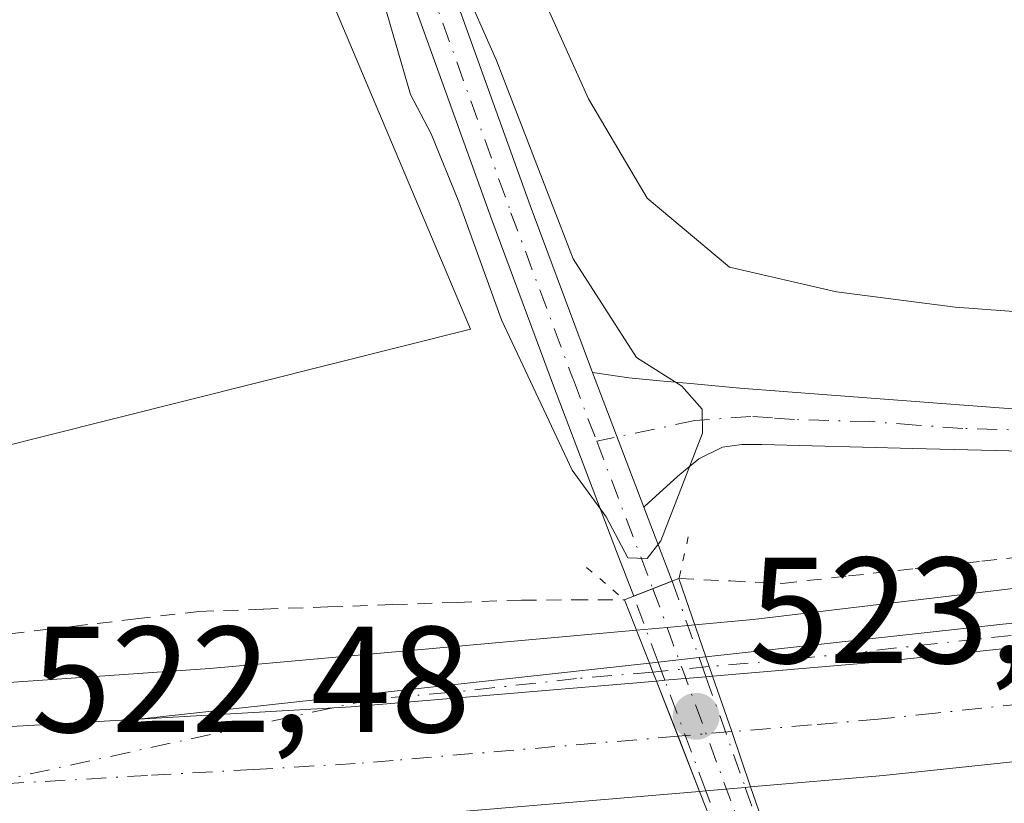
# Model space of a CAD drawing. Units: metres. Extents: x 566337 to 569762, y 4747259 to 4749606.
# Drawn here: x 567965 to 568030, y 4748706 to 4748758 of the extents above; entities that cross this region are included whole.
import ezdxf

# ---------------------------------------------------------------- set-up
doc = ezdxf.new("R2010")
doc.units = ezdxf.units.M
doc.header["$MEASUREMENT"] = 0
for name, pattern in [('DGN Style 2', [1.6480167562047852, 0.988810053722871, -0.6592067024819142]), ('DGN Style 4', [2.6384748266838614, 1.318413404963828, -0.6592067024819142, 0.001648016756204785, -0.6592067024819142]), ('DGN Style 5', [1.1536117293433497, 0.4944050268614355, -0.6592067024819142])]:
    doc.linetypes.add(name, pattern=pattern)
for name, color, linetype, lineweight in [('Alambrada', 7, 'DGN Style 2', 0), ('Arcén (en calzada doble)', 91, 'Continuous', 13), ('Camino Cxs', 7, 'Continuous', 0), ('Camino eje', 30, 'DGN Style 4', 13), ('Camino oculto Cxs', 7, 'DGN Style 4', 0), ('Camino oculto eje', 9, 'DGN Style 4', 0), ('Carretera de calzada doble Cxs', 1, 'Continuous', 13), ('Carretera de calzada doble eje', 1, 'DGN Style 4', 0), ('Carretera de calzada única Cxs', 7, 'Continuous', 13), ('Carretera de calzada única eje', 7, 'DGN Style 4', 0), ('Curva de nivel normal', 30, 'Continuous', 0), ('Huerta CxS', 92, 'Continuous', 0), ('Núcleo urbano CxS', 7, 'Continuous', 0), ('Prado CxS', 92, 'Continuous', 0), ('Puente Cxs', 1, 'Continuous', 13), ('Puente esquema', 1, 'DGN Style 5', 0), ('Punto de cota en terreno', 7, 'Continuous', 0), ('Rótulo de punto de cota en construcción', 7, 'Continuous', 0), ('Rótulo de punto de cota en terreno', 7, 'Continuous', 0)]:
    doc.layers.add(name, color=color, linetype=linetype, lineweight=lineweight)
doc.styles.add('Style-Arial', font='txt')

# ---------------------------------------------------------------- blocks, each defined once
blk = doc.blocks.new('*U23')
at = {"layer": 'Núcleo urbano CxS', "color": 7, "linetype": 'Continuous', "lineweight": 0}
for points in [[(567953.3611000003, 4748727.3233, 522.1959999999963), (567966.5311000004, 4748730.638300001, 522.555600000007), (567994.8079000004, 4748737.744700001, 521.7016000000004), (567985.7165000001, 4748759.260700001, 521.2847999999941)], [(567995.9785000002, 4748767.848900001, 521.0739999999934), (568002.6457000002, 4748753.033500001, 521.9541000000027), (568006.5497000003, 4748746.436699999, 522.3408000000054), (568012.0066999998, 4748741.865300001, 522.7897999999988), (568019.1124999998, 4748740.215500001, 522.9005999999936), (568026.9791000001, 4748739.1997, 523.1888999999937), (568038.3620999996, 4748738.3529, 523.6613000000071), (568044.0371000003, 4748737.9301, 523.8222999999998), (568061.6659000004, 4748739.962900001, 524.0081000000064), (568094.2364999996, 4748743.7191, 524.6276999999973)]]:
    blk.add_polyline3d(points, dxfattribs=at)
blk = doc.blocks.new('5PATER')
at = {"layer": 'Huerta CxS', "linetype": 'Continuous', "lineweight": 0}
h = blk.add_hatch(color=51, dxfattribs=at)
edge = h.paths.add_edge_path()
edge.add_ellipse((0, 0), major_axis=(-0.1095731443231308, -0.1110710700762829), ratio=0.9994222409660322, start_angle=0, end_angle=360)
blk = doc.blocks.new('*U34')
at = {"layer": 'Carretera de calzada única Cxs', "color": 7, "linetype": 'Continuous', "lineweight": 13}
blk.add_polyline3d([(568220.6300999997, 4748755.120100001, 525.5412000000069), (568200.6001000004, 4748748.950099999, 525.5130999999965), (568187.0800999999, 4748745.1501, 525.4906000000046), (568156.6101000002, 4748737.610099999, 525.5535999999993), (568138.4101, 4748733.6501, 525.2403999999951), (568120.7600999996, 4748730.0001, 525.1293000000006), (568089.9001000002, 4748724.4101, 524.6895999999979), (568070.9700999996, 4748721.460100001, 524.4625999999989), (568051.8901000004, 4748718.8301, 524.176099999997), (568021.5201000003, 4748715.610099999, 523.7595000000001), (568010.8800999997, 4748714.710100001, 523.575800000006), (568010.4401000004, 4748715.9901, 523.5803000000016), (568035.5800999999, 4748718.7501, 523.9835000000021), (568065.4501, 4748723.1601, 524.3236000000034), (568082.9200999998, 4748726.040100001, 524.5378999999957), (568097.6501000002, 4748728.880100001, 524.7445000000008), (568129.2401000002, 4748735.300100001, 525.2639000000054), (568156.4301000005, 4748741.140100001, 528.4600000000064), (568185.5301000001, 4748748.7301, 525.9156999999977), (568214.2500999998, 4748756.8301, 525.432799999995)], dxfattribs=at)

msp = doc.modelspace()

# ---------------------------------------------------------------- linework, layer by layer
at = {"layer": 'Alambrada', "color": 7, "linetype": 'DGN Style 2', "lineweight": 0}
for points in [[(568008.6501000002, 4748721.190099999, 522.8104000000021), (568012.0701000001, 4748721.030099999, 523.480899999995), (568015.4901000002, 4748720.870100001, 523.6760000000068), (568019.9124999996, 4748721.360099999, 523.7079999999987), (568024.3350999998, 4748721.850099999, 523.6959000000061), (568028.7575000003, 4748722.340100001, 523.812300000005), (568033.1801000005, 4748722.8301, 523.9069000000018), (568037.9451000001, 4748723.420100001, 523.9804000000004), (568042.7100999998, 4748724.0101, 524.1052000000054), (568047.4751000004, 4748724.600099999, 524.029999999999), (568052.2401000002, 4748725.190099999, 524.0197999999946), (568056.4401000004, 4748725.821699999, 524.0746000000072), (568060.6401000004, 4748726.453299999, 524.1585999999952), (568064.8400999998, 4748727.085100001, 524.2437999999966), (568069.0401, 4748727.716700001, 524.3016999999963), (568073.2401000002, 4748728.348300001, 524.3430999999982), (568077.4401000004, 4748728.9801, 524.4089999999997), (568081.6475000001, 4748729.7301, 524.4725999999937), (568085.8551000003, 4748730.4801, 524.5923999999941)], [(567964.2160999998, 4748717.516100001, 522.8975000000064), (567968.4040999999, 4748718.0141, 522.9559000000008), (567972.5921, 4748718.5121, 522.8840000000055), (567976.7801000001, 4748719.0101, 522.9824999999983), (567981.0661000004, 4748719.1601, 523.1172999999981), (567985.3520999998, 4748719.3101, 523.3132000000041), (567989.6381000001, 4748719.460100001, 523.459400000007), (567993.9241000004, 4748719.610099999, 523.4943000000058), (567998.2100999998, 4748719.7601, 523.3644000000058), (568001.6250999998, 4748719.770099999, 522.8671000000032), (568005.0401, 4748719.780099999, 522.840200000006)]]:
    msp.add_polyline3d(points, dxfattribs=at)
at = {"layer": 'Arcén (en calzada doble)', "color": 91, "linetype": 'Continuous', "lineweight": 13}
msp.add_polyline3d([(568205.2500999998, 4748755.850099999, 525.4814000000042), (568186.7100999998, 4748750.550100001, 526.5537999999942), (568155.6901000004, 4748742.5101, 529.8280999999988), (568137.6901000004, 4748738.640100001, 525.686799999996), (568094.6401000004, 4748730.0101, 524.6964000000007), (568077.7600999996, 4748727.0101, 524.4278999999951), (568052.5100999996, 4748723.210100001, 524.0717000000004), (568033.4200999998, 4748720.840100001, 523.9520000000048), (568013.5800999999, 4748718.470100001, 523.6551000000036), (568009.7100999998, 4748718.110099999, 523.483600000007), (568007.8651000002, 4748717.943700001, 523.4171999999963), (568005.8300999999, 4748717.7601, 523.3840000000055), (567977.5100999996, 4748715.220100001, 522.9685000000027), (567953.0701000001, 4748713.520099999, 522.9275999999954), (567929.5701000001, 4748711.7501, 522.0715000000055), (567902.9200999998, 4748710.590100001, 521.5947000000015), (567879.3300999999, 4748709.290100001, 521.3956000000035), (567852.4200999998, 4748707.2601, 521.005999999994), (567833.3201000001, 4748705.5701, 520.6472000000067), (567812.0500999996, 4748703.6501, 520.3803999999947)], dxfattribs=at)
at = {"layer": 'Camino Cxs', "color": 7, "linetype": 'Continuous', "lineweight": 0, "extrusion": (-0.04361023483150598, 0.1146353329353504, 0.9924499422443142), "elevation": 520118.5418950241, "flags": 128}
msp.add_lwpolyline([(-2219370.847511224, -4204390.460400802), (-2219370.847511224, -4204400.082059865)], dxfattribs=at)
msp.add_lwpolyline([(-2219370.847511224, -4204390.460400802), (-2219370.847511224, -4204400.082059865)], dxfattribs=at)
at = {"layer": 'Camino Cxs', "color": 7, "linetype": 'Continuous', "lineweight": 0, "extrusion": (-0.9367502713210026, -0.3466667437072568, 0.0481777748285982), "elevation": -2178280.291255561, "flags": 128}
msp.add_lwpolyline([(-4256404.040596236, 105588.900167635), (-4256401.932854585, 105589.3022345244), (-4256398.77767298, 105590.0709271481)], dxfattribs=at)
at = {"layer": 'Camino Cxs', "color": 7, "linetype": 'Continuous', "lineweight": 0, "extrusion": (-0.3628795213691611, 0.9317030176036071, 0.01574610933600519), "elevation": 4218287.389758158, "flags": 128}
msp.add_lwpolyline([(-2252705.111459151, -65906.98224357916), (-2252707.828139572, -65907.02654907205), (-2252707.838650507, -65907.02554894805)], dxfattribs=at)
at = {"layer": 'Camino Cxs', "color": 7, "linetype": 'Continuous', "lineweight": 0}
for points in [[(568005.6489000004, 4748720.023499999, 522.8031999999948), (568004.5100999996, 4748722.9901, 522.0234000000055), (568000.3300999999, 4748733.9801, 520.8151999999973), (567996.2200999996, 4748745.0001, 520.6491999999998), (567990.7600999996, 4748760.1601, 521.034599999999), (567985.3300999999, 4748775.3201, 521.2900999999983), (567981.0401, 4748787.140100001, 520.9064999999973), (567976.7200999996, 4748798.950099999, 519.8626999999979), (567974.9001000002, 4748802.940099999, 520.142399999997), (567972.5301000001, 4748806.7301, 520.0486999999994), (567970.5401, 4748808.9101, 520.2997999999934), (567968.0201000003, 4748810.4901, 520.2568000000028), (567965.8501000004, 4748811.2601, 520.3078999999998), (567963.6300999997, 4748811.5601, 520.4961999999941)], [(567974.7100999998, 4748808.380100001, 520.7434000000068), (567977.3000999996, 4748804.2401, 520.4952000000048), (567979.2401000002, 4748799.9901, 520.2054000000062), (567983.6001000004, 4748788.0801, 521.6475999999967), (567987.8901000004, 4748776.2501, 521.8383999999933), (567993.3300999999, 4748761.0801, 521.275999999998), (567998.7801000001, 4748745.940099999, 520.7939000000042), (568002.9151, 4748734.8551, 520.4103999999934)], [(567993.3300999999, 4748761.0801, 521.275999999998), (567998.7801000001, 4748745.940099999, 520.7939000000042), (568002.9151, 4748734.8551, 520.4103999999934), (568006.3103, 4748725.930199999, 521.5905000000057), (568007.0601000004, 4748723.960100001, 521.9921000000032), (568008.1898999996, 4748721.013900001, 522.7599000000046), (568005.6489000004, 4748720.023499999, 522.8031999999948), (568004.5100999996, 4748722.9901, 522.0234000000055), (568000.3300999999, 4748733.9801, 520.8151999999973), (567996.2200999996, 4748745.0001, 520.6491999999998), (567990.7600999996, 4748760.1601, 521.034599999999)], [(568002.9151, 4748734.8551, 520.4103999999934), (568005.3300999999, 4748734.5101, 520.876900000003), (568007.3701, 4748734.3101, 521.2437999999966), (568009.4101, 4748734.140100001, 521.8804999999993), (568011.0500999996, 4748733.970100001, 522.4380999999995), (568012.6901000004, 4748733.8201, 522.9541000000027), (568015.5800999999, 4748733.600099999, 522.8341999999975), (568018.4801000003, 4748733.390100001, 522.6073000000034), (568024.6401000004, 4748732.920100001, 522.1609000000026), (568030.8000999996, 4748732.460100001, 522.5234000000055), (568034.5900999998, 4748732.470100001, 522.7804999999935), (568038.3701, 4748732.890100001, 523.1065999999992), (568045.9200999998, 4748734.120100001, 523.5630999999995), (568055.2200999996, 4748735.420100001, 524.0148000000045), (568064.5100999996, 4748736.7501, 524.3377000000038), (568075.6300999997, 4748738.290100001, 524.4140000000043), (568086.7200999996, 4748740.0601, 524.8684000000068)], [(568087.2100999998, 4748737.210100001, 524.8352000000014), (568076.0601000004, 4748735.4301, 524.3871000000072), (568064.9101, 4748733.880100001, 524.1753999999928), (568055.6201, 4748732.5601, 523.7593999999954), (568046.3501000004, 4748731.2601, 523.5510000000068), (568038.7600999996, 4748730.030099999, 523.4238999999943), (568034.7500999998, 4748729.5801, 523.202099999995), (568034.2001, 4748729.5801, 523.1635999999999), (568024.1700999998, 4748729.8301, 522.4985000000015), (568014.1401000004, 4748730.090100001, 523.5736000000034), (568012.8201000001, 4748730.090100001, 523.7568000000028), (568011.5401, 4748729.9001, 523.3353000000062), (568009.9600999998, 4748729.130100001, 522.6419000000024), (568008.5800999999, 4748727.9901, 522.0436999999947), (568006.3601000002, 4748725.9801, 521.5861000000004), (568006.3103999998, 4748725.9301, 521.5905000000057)], [(568034.2001, 4748729.5801, 523.1635999999999), (568024.1700999998, 4748729.8301, 522.4985000000015), (568014.1401000004, 4748730.090100001, 523.5736000000034), (568012.8201000001, 4748730.090100001, 523.7568000000028), (568011.5401, 4748729.9001, 523.3353000000062), (568009.9600999998, 4748729.130100001, 522.6419000000024), (568008.5800999999, 4748727.9901, 522.0436999999947), (568006.3601000002, 4748725.9801, 521.5861000000004), (568006.3103, 4748725.930199999, 521.5905000000057), (568002.9151, 4748734.8551, 520.4103999999934), (568005.3300999999, 4748734.5101, 520.876900000003), (568007.3701, 4748734.3101, 521.2437999999966), (568009.4101, 4748734.140100001, 521.8804999999993), (568011.0500999996, 4748733.970100001, 522.4380999999995), (568012.6901000004, 4748733.8201, 522.9541000000027), (568015.5800999999, 4748733.600099999, 522.8341999999975), (568018.4801000003, 4748733.390100001, 522.6073000000034), (568024.6401000004, 4748732.920100001, 522.1609000000026), (568030.8000999996, 4748732.460100001, 522.5234000000055)]]:
    msp.add_polyline3d(points, dxfattribs=at)
at = {"layer": 'Camino eje', "color": 30, "linetype": 'DGN Style 4', "lineweight": 13, "extrusion": (-0.9370915297112457, -0.3378026317946977, 0.0880275348741146), "elevation": -2136358.74724264, "flags": 128}
msp.add_lwpolyline([(-4274716.237093333, 189313.8549070242), (-4274708.937995101, 189315.3080480571), (-4274705.772084465, 189316.041997217)], dxfattribs=at)
at = {"layer": 'Camino eje', "color": 30, "linetype": 'DGN Style 4', "lineweight": 13}
for points in [[(567970.6914999997, 4748810.425100001, 520.2320000000036), (567971.4200999998, 4748809.970100001, 520.2198000000062), (567972.6250999998, 4748808.645099999, 520.1316999999982), (567973.6201, 4748807.5551, 520.3450000000012), (567976.1001000004, 4748803.590100001, 520.2694999999949), (567977.9801000003, 4748799.470100001, 519.9419000000053), (567982.3201000001, 4748787.610099999, 521.1205000000045), (567986.6101000002, 4748775.7851, 521.4557999999961), (567989.3300999999, 4748768.200099999, 521.0862999999954), (567992.0450999998, 4748760.620100001, 521.0354999999981), (567997.5000999998, 4748745.470100001, 520.3698000000004), (568001.6051000003, 4748734.460100001, 520.4964999999938), (568001.6401000004, 4748734.3751, 520.4860999999946), (568003.1895000003, 4748730.2983, 520.5522999999957)], [(568105.4451000001, 4748742.045100001, 525.6347999999998), (568100.8300999999, 4748741.1951, 525.1512999999978), (568096.2150999998, 4748740.340100001, 524.914300000004), (568086.9650999998, 4748738.6351, 524.8527999999933), (568075.8450999996, 4748736.860099999, 524.3877000000066), (568070.2701000003, 4748736.085100001, 524.2820999999967), (568064.7100999998, 4748735.315099999, 524.2526000000071), (568060.0651000004, 4748734.6501, 524.1361000000034), (568055.4200999998, 4748733.9901, 523.8880999999965), (568050.7851, 4748733.340100001, 523.6233999999968), (568046.1350999996, 4748732.690099999, 523.4219000000012), (568042.3601000002, 4748732.075099999, 523.3839000000007), (568038.5651000004, 4748731.460100001, 523.203999999998), (568036.6750999996, 4748731.2501, 523.0997000000061), (568034.6700999998, 4748731.0251, 522.9912999999942), (568032.5000999998, 4748731.020099999, 522.840200000006), (568027.4851000002, 4748731.145099999, 522.4832000000024), (568024.4051000001, 4748731.3751, 522.2272999999988), (568021.3251, 4748731.610099999, 522.2204999999958), (568016.3101000004, 4748731.7401, 522.9030000000057), (568014.8601000002, 4748731.845100001, 523.016499999998), (568013.4151, 4748731.9551, 523.1203999999998), (568009.7028999999, 4748731.675899999, 521.9437000000034), (568003.1895000003, 4748730.2983, 520.5522999999957)]]:
    msp.add_polyline3d(points, dxfattribs=at)
at = {"layer": 'Camino oculto Cxs', "color": 7, "linetype": 'DGN Style 4', "lineweight": 0, "extrusion": (-0.3628795213691611, 0.9317030176036071, 0.01574610933600519), "elevation": 4218287.389758158, "flags": 128}
msp.add_lwpolyline([(-2252705.111459151, -65906.98224357916), (-2252707.828139572, -65907.02654907205), (-2252707.838650507, -65907.02554894805)], dxfattribs=at)
at = {"layer": 'Camino oculto Cxs', "color": 7, "linetype": 'DGN Style 4', "lineweight": 0, "extrusion": (-0.04970656803839226, 0.1398095412868675, 0.9889300022038975), "elevation": 636199.7418640982, "flags": 128}
msp.add_lwpolyline([(-2125958.140473229, -4236571.339932151), (-2125958.140473229, -4236565.895904377)], dxfattribs=at)
at = {"layer": 'Camino oculto Cxs', "color": 7, "linetype": 'DGN Style 4', "lineweight": 0, "extrusion": (-0.05061622781087417, 0.1368997844890132, 0.9892908806256426), "elevation": 621865.6489313474, "flags": 128}
msp.add_lwpolyline([(-2179555.222382232, -4211383.969574252), (-2179555.222382232, -4211388.690130711)], dxfattribs=at)
at = {"layer": 'Camino oculto Cxs', "color": 7, "linetype": 'DGN Style 4', "lineweight": 0, "extrusion": (-0.001214185195902553, 0.003283583834498911, 0.9999938718969791), "elevation": 15426.62889650152, "flags": 128}
msp.add_lwpolyline([(568007.9311292393, 4748689.3831409), (568007.4853241041, 4748690.588747401)], dxfattribs=at)
at = {"layer": 'Camino oculto Cxs', "color": 7, "linetype": 'DGN Style 4', "lineweight": 0, "extrusion": (0.0007463792082934975, -0.002099460449756653, 0.9999975175888676), "elevation": -9022.224056211937, "flags": 128}
msp.add_lwpolyline([(568009.4444043245, 4748707.464929059), (568009.8954064384, 4748706.196326263)], dxfattribs=at)
at = {"layer": 'Camino oculto Cxs', "color": 7, "linetype": 'DGN Style 4', "lineweight": 0, "extrusion": (-0.008115366059707538, 0.02194857366628945, 0.9997261629805096), "elevation": 100141.2714777839, "flags": 128}
msp.add_lwpolyline([(-2179602.410082752, -4255838.383280478), (-2179602.410082752, -4255846.203514432)], dxfattribs=at)
at = {"layer": 'Camino oculto Cxs', "color": 7, "linetype": 'DGN Style 4', "lineweight": 0, "extrusion": (-0.00780021025609332, 0.02194027649943422, 0.9997288537333957), "elevation": 100280.9347771735, "flags": 128}
msp.add_lwpolyline([(-2125918.428023832, -4282912.76496999), (-2125918.428023832, -4282904.970452097)], dxfattribs=at)
at = {"layer": 'Camino oculto Cxs', "color": 7, "linetype": 'DGN Style 4', "lineweight": 0, "extrusion": (0.03700176718408175, -0.1000813979169751, 0.9942909951398731), "elevation": -453719.1658141257, "flags": 128}
msp.add_lwpolyline([(2179498.125598115, 4232818.420025943), (2179498.125598116, 4232822.004760223)], dxfattribs=at)
at = {"layer": 'Camino oculto Cxs', "color": 7, "linetype": 'DGN Style 4', "lineweight": 0, "extrusion": (0.03662635107283966, -0.1030173591447085, 0.9940049970306685), "elevation": -467874.4366335528, "flags": 128}
msp.add_lwpolyline([(2125977.673664951, 4258423.752638693), (2125977.673664951, 4258420.881636704)], dxfattribs=at)
at = {"layer": 'Camino oculto Cxs', "color": 7, "linetype": 'DGN Style 4', "lineweight": 0}
msp.add_polyline3d([(568011.8997, 4748703.8509, 523.2911000000023), (568011.6615000004, 4748703.761700001, 523.297200000001), (568010.4254000001, 4748707.104900001, 523.6796999999933), (568007.7141000004, 4748714.437700001, 523.4967000000033), (568007.2684000004, 4748715.643300001, 523.4921999999933), (568005.6489000004, 4748720.023499999, 522.8031999999948), (568008.1898999996, 4748721.013900001, 522.7599000000046), (568009.9934, 4748715.941299999, 523.5676999999996), (568010.4444000004, 4748714.672599999, 523.5647000000026), (568013.0547000002, 4748707.330499999, 523.7461999999941), (568014.0107000005, 4748704.6415, 523.4323000000004)], close=True, dxfattribs=at)
at = {"layer": 'Camino oculto eje', "color": 9, "linetype": 'DGN Style 4', "lineweight": 0, "extrusion": (0.9386969235873869, 0.3447435030834553, 5.224292553821568e-05), "elevation": 2170276.921999814, "flags": 128}
msp.add_lwpolyline([(4261792.652491823, 409.3492849252168), (4261789.909357785, 410.0355849286024), (4261786.95886969, 410.1494849263067), (4261782.39209954, 410.214284924241), (4261775.296315505, 409.9412849260289)], dxfattribs=at)
at = {"layer": 'Carretera de calzada doble Cxs', "color": 1, "linetype": 'Continuous', "lineweight": 13, "extrusion": (-0.01989436153402336, 0.0485467909075326, 0.9986227633454656), "elevation": 219757.4671184439, "flags": 128}
msp.add_lwpolyline([(-2326233.491217114, -4172912.902300016), (-2326246.854746546, -4172908.295419491), (-2326266.253893207, -4172902.196115529)], dxfattribs=at)
at = {"layer": 'Carretera de calzada doble Cxs', "color": 1, "linetype": 'Continuous', "lineweight": 13, "extrusion": (-0.02399923689403577, -0.002061656122101234, 0.9997098510080503), "elevation": -22898.62307536009, "flags": 128}
msp.add_lwpolyline([(-4682673.138301963, 972095.0054336032), (-4682673.138301962, 972095.5617357965)], dxfattribs=at)
at = {"layer": 'Carretera de calzada doble Cxs', "color": 1, "linetype": 'Continuous', "lineweight": 13, "extrusion": (-0.9314303943514274, -0.3639195247281236, 3.614435352902905e-08), "elevation": -2257209.01702225, "flags": 128}
msp.add_lwpolyline([(-4216388.021287381, 523.5648853607076), (-4216384.091847217, 523.6443853607002), (-4216380.162407052, 523.7536853606966)], dxfattribs=at)
msp.add_lwpolyline([(-4216388.021287381, 523.5648853607076), (-4216384.091847217, 523.6443853607002), (-4216380.162407052, 523.7536853606966)], dxfattribs=at)
at = {"layer": 'Carretera de calzada doble Cxs', "color": 1, "linetype": 'Continuous', "lineweight": 13, "extrusion": (-0.02471597582991894, -0.002126504543032879, 0.9996922519041564), "elevation": -23613.69216582219, "flags": 128}
msp.add_lwpolyline([(-4682545.124748468, 972694.914398432), (-4682545.124748468, 972697.6555285001)], dxfattribs=at)
at = {"layer": 'Carretera de calzada doble Cxs', "color": 1, "linetype": 'Continuous', "lineweight": 13, "extrusion": (-0.02528076828661417, -0.002175875259986174, 0.9996780223260344), "elevation": -24168.95507824111, "flags": 128}
msp.add_lwpolyline([(-4682515.426437951, 972826.9751682661), (-4682515.426437952, 972827.41261992)], dxfattribs=at)
at = {"layer": 'Carretera de calzada doble Cxs', "color": 1, "linetype": 'Continuous', "lineweight": 13, "extrusion": (0.9272618207765978, 0.3225833850730376, 0.1900670287158953), "elevation": 2058650.783329244, "flags": 128}
msp.add_lwpolyline([(4298418.723139058, -398013.2180557644), (4298422.600091691, -398013.3509788031), (4298426.493060568, -398013.4018053136)], dxfattribs=at)
msp.add_lwpolyline([(4298418.723139058, -398013.2180557644), (4298422.600091691, -398013.3509788031), (4298426.493060568, -398013.4018053136)], dxfattribs=at)
at = {"layer": 'Carretera de calzada doble Cxs', "color": 1, "linetype": 'Continuous', "lineweight": 13, "extrusion": (-0.01860732222494059, -0.00159268400594292, 0.9998256002510011), "elevation": -17608.75449873482, "flags": 128}
msp.add_lwpolyline([(-4682965.183915921, 970763.7729599553), (-4682965.183915921, 970763.3660066291)], dxfattribs=at)
at = {"layer": 'Carretera de calzada doble Cxs', "color": 1, "linetype": 'Continuous', "lineweight": 13, "extrusion": (-0.02510003600042196, -0.002153722836900728, 0.9996826244717467), "elevation": -23960.96756914692, "flags": 128}
msp.add_lwpolyline([(-4682761.622141013, 971611.9990257471), (-4682761.622141013, 971609.3593268531)], dxfattribs=at)
at = {"layer": 'Carretera de calzada doble Cxs', "color": 1, "linetype": 'Continuous', "lineweight": 13, "extrusion": (-0.02872749677712577, -0.002470198767459859, 0.9995842280903444), "elevation": -27524.31575179905, "flags": 128}
msp.add_lwpolyline([(-4682586.250107589, 972362.8495717954), (-4682586.250107588, 972362.5027530387)], dxfattribs=at)
at = {"layer": 'Carretera de calzada doble Cxs', "color": 1, "linetype": 'Continuous', "lineweight": 13}
for points in [[(568542.7100999998, 4748902.9901, 524.0859999999957), (568532.5201000003, 4748897.3301, 523.3102000000072), (568475.8601000002, 4748864.4001, 524.3861999999936), (568446.7500999998, 4748847.350099999, 524.5696999999927), (568422.8000999996, 4748833.880100001, 524.874299999996), (568393.9501, 4748818.290100001, 524.9789000000019), (568360.7801000001, 4748801.7501, 525.3209999999963), (568342.5701000001, 4748793.190099999, 525.6189000000013), (568324.3101000004, 4748785.0601, 525.8077000000048), (568307.2001, 4748777.840100001, 525.9514000000054), (568288.8800999997, 4748770.590100001, 526.0240000000049), (568267.7801000001, 4748762.8101, 525.9541000000027), (568249.7401000002, 4748756.5001, 526.119399999996), (568222.8800999997, 4748747.9301, 526.2163), (568202.7200999996, 4748741.720100001, 526.1667000000016), (568189.0000999998, 4748737.860099999, 526.1925000000047), (568158.3101000004, 4748730.270099999, 526.0656000000017), (568139.9600999998, 4748726.280099999, 525.8442000000068), (568122.1901000004, 4748722.600099999, 525.7197000000015), (568091.1401000004, 4748716.9801, 525.1687999999995), (568072.0500999996, 4748714.0001, 525.1429000000062), (568052.7901, 4748711.350099999, 524.703800000003), (568022.2301000003, 4748708.110099999, 524.1404999999941), (568013.4001000002, 4748707.360099999, 523.7562000000034)], [(568010.8800999997, 4748714.710100001, 523.575800000006), (568021.5201000003, 4748715.610099999, 523.7595000000001), (568051.8901000004, 4748718.8301, 524.176099999997), (568070.9700999996, 4748721.460100001, 524.4625999999989), (568089.9001000002, 4748724.4101, 524.6895999999979), (568120.7600999996, 4748730.0001, 525.1293000000006), (568138.4101, 4748733.6501, 525.2403999999951), (568156.6101000002, 4748737.610099999, 525.5535999999993), (568187.0800999999, 4748745.1501, 525.4906000000046), (568200.6001000004, 4748748.950099999, 525.5130999999965), (568220.6300999997, 4748755.120100001, 525.5412000000069), (568247.3601000002, 4748763.6501, 525.5316000000021), (568265.2401000002, 4748769.9001, 525.5005999999995), (568286.2001, 4748777.630100001, 525.3874999999971), (568292.6300999997, 4748780.1801, 525.414499999999)], [(568202.7200999996, 4748741.720100001, 526.1667000000016), (568189.0000999998, 4748737.860099999, 526.1925000000047), (568158.3101000004, 4748730.270099999, 526.0656000000017), (568139.9600999998, 4748726.280099999, 525.8442000000068), (568122.1901000004, 4748722.600099999, 525.7197000000015), (568091.1401000004, 4748716.9801, 525.1687999999995), (568072.0500999996, 4748714.0001, 525.1429000000062), (568052.7901, 4748711.350099999, 524.703800000003), (568022.2301000003, 4748708.110099999, 524.1404999999941), (568013.4001000002, 4748707.360099999, 523.7562000000034), (568012.1501000002, 4748711.030099999, 523.6257000000041), (568010.8800999997, 4748714.710100001, 523.575800000006), (568021.5201000003, 4748715.610099999, 523.7595000000001), (568051.8901000004, 4748718.8301, 524.176099999997), (568070.9700999996, 4748721.460100001, 524.4625999999989), (568089.9001000002, 4748724.4101, 524.6895999999979), (568120.7600999996, 4748730.0001, 525.1293000000006), (568138.4101, 4748733.6501, 525.2403999999951), (568156.6101000002, 4748737.610099999, 525.5535999999993), (568187.0800999999, 4748745.1501, 525.4906000000046), (568200.6001000004, 4748748.950099999, 525.5130999999965), (568220.6300999997, 4748755.120100001, 525.5412000000069)], [(567816.6501000002, 4748701.360099999, 520.3687000000064), (567858.7301000003, 4748705.3201, 521.3013000000064), (567904.0100999996, 4748708.200099999, 521.6429999999964), (567928.5800999999, 4748709.3201, 522.0644999999931), (567972.7901, 4748711.8597, 522.9216000000015)], [(568010.0201000003, 4748707.0701, 523.6720999999961), (567987.4301000005, 4748705.1501, 523.1416999999929), (567928.9700999996, 4748701.790100001, 522.0479999999952), (567904.4200999998, 4748700.670100001, 521.547900000005), (567859.3201000001, 4748697.800100001, 520.7504000000044), (567818.9700999996, 4748694.0701, 520.1374999999971), (567795.7301000003, 4748690.9901, 519.7652999999991), (567782.5301000001, 4748688.7501, 522.8494000000064)]]:
    msp.add_polyline3d(points, dxfattribs=at)
for points in [[(568010.0201000003, 4748707.0701, 523.6720999999961), (567987.4301000005, 4748705.1501, 523.1416999999929), (567928.9700999996, 4748701.790100001, 522.0479999999952), (567904.4200999998, 4748700.670100001, 521.547900000005), (567859.3201000001, 4748697.800100001, 520.7504000000044), (567818.9700999996, 4748694.0701, 520.1374999999971), (567795.7301000003, 4748690.9901, 519.7652999999991), (567782.5301000001, 4748688.7501, 522.8494000000064), (567782.1098999997, 4748692.190099999, 522.1806999999973), (567781.6101000002, 4748696.2401, 521.880999999994), (567794.6201, 4748698.440099999, 520.0262999999978), (567816.6501000002, 4748701.360099999, 520.3687000000064), (567858.7301000003, 4748705.3201, 521.3013000000064), (567904.0100999996, 4748708.200099999, 521.6429999999964), (567928.5800999999, 4748709.3201, 522.0644999999931), (567972.7901, 4748711.859800001, 522.9216000000015), (567986.9001000002, 4748712.670100001, 523.1633000000002), (568007.1601, 4748714.390100001, 523.4833000000071)], [(568010.4254000001, 4748707.104900001, 523.6796999999933), (568010.0201000003, 4748707.0701, 523.6720999999961), (568007.1601, 4748714.390100001, 523.4833000000071), (568007.7141000004, 4748714.437700001, 523.4967000000033), (568010.4444000004, 4748714.672599999, 523.5647000000026), (568010.8800999997, 4748714.710100001, 523.575800000006), (568012.1501000002, 4748711.030099999, 523.6257000000041), (568013.4001000002, 4748707.360099999, 523.7562000000034), (568013.0547000002, 4748707.330499999, 523.7461999999941)]]:
    msp.add_polyline3d(points, close=True, dxfattribs=at)
at = {"layer": 'Carretera de calzada doble eje', "color": 1, "linetype": 'DGN Style 4', "lineweight": 0, "extrusion": (0.08362985410697095, -0.9963219840676528, 0.01866953576130877), "elevation": -4683732.646180597, "flags": 128}
msp.add_lwpolyline([(963224.8844064132, 87982.07431548001), (963223.1850045946, 87982.04451028524), (963221.3117885182, 87982.0114045152)], dxfattribs=at)
at = {"layer": 'Carretera de calzada doble eje', "color": 1, "linetype": 'DGN Style 4', "lineweight": 0}
for points in [[(568085.7801000001, 4748719.960100001, 524.7804000000033), (568071.5000999998, 4748717.7301, 524.5679999999993), (568066.7301000003, 4748717.0701, 524.5446999999986), (568057.1001000004, 4748715.7501, 524.4383999999991), (568052.3300999999, 4748715.090100001, 524.3405999999959), (568048.6700999998, 4748714.700099999, 524.254700000005), (568041.0701000001, 4748713.9001, 524.1199999999953), (568035.2701000003, 4748713.280099999, 524.013300000006), (568031.4700999996, 4748712.880100001, 523.9498000000021), (568025.6700999998, 4748712.2601, 523.873900000006), (568021.8701, 4748711.860099999, 523.8257000000012), (568017.4501, 4748711.4801, 523.7116999999998), (568012.1501000002, 4748711.030099999, 523.6257000000041)], [(568008.5900999998, 4748710.7301, 523.5627999999997), (567992.2301000003, 4748709.340100001, 523.2608000000037), (567989.6901000004, 4748709.120100001, 523.220100000006), (567987.1601, 4748708.9101, 523.1779999999999), (567980.4200999998, 4748708.520099999, 523.050700000007), (567973.3701, 4748708.120100001, 522.9177000000054), (567962.1300999997, 4748707.470100001, 522.7130999999936)]]:
    msp.add_polyline3d(points, dxfattribs=at)
at = {"layer": 'Carretera de calzada única Cxs', "color": 7, "linetype": 'Continuous', "lineweight": 13, "extrusion": (-0.01614265218458199, -0.00177159655418416, 0.9998681294181232), "elevation": -17058.53612632454, "flags": 128}
msp.add_lwpolyline([(-4658409.375450194, 1082491.934038942), (-4658409.375450193, 1082526.042075846)], dxfattribs=at)
at = {"layer": 'Carretera de calzada única Cxs', "color": 7, "linetype": 'Continuous', "lineweight": 13, "extrusion": (-0.0285251663163523, -0.003117396736398309, 0.9995882135780777), "elevation": -30482.85581549395, "flags": 128}
msp.add_lwpolyline([(-4658901.521191014, 1080110.617508608), (-4658901.521191014, 1080111.199491443)], dxfattribs=at)
at = {"layer": 'Carretera de calzada única Cxs', "color": 7, "linetype": 'Continuous', "lineweight": 13, "extrusion": (0.05255817416244898, 0.02730138631468542, 0.9982445955946899), "elevation": 160022.4696833888, "flags": 128}
msp.add_lwpolyline([(3952253.63570752, -2688310.908905916), (3952252.997234912, -2688310.836302754), (3952252.363026776, -2688310.777207156)], dxfattribs=at)
msp.add_lwpolyline([(3952253.63570752, -2688310.908905916), (3952252.997234912, -2688310.836302754), (3952252.363026776, -2688310.777207156)], dxfattribs=at)
at = {"layer": 'Carretera de calzada única Cxs', "color": 7, "linetype": 'Continuous', "lineweight": 13, "extrusion": (-0.02736883150743268, -0.002991990776309735, 0.9996209256778853), "elevation": -29230.51487035891, "flags": 128}
msp.add_lwpolyline([(-4658863.866939885, 1080308.214466508), (-4658863.866939885, 1080310.956741049)], dxfattribs=at)
at = {"layer": 'Carretera de calzada única Cxs', "color": 7, "linetype": 'Continuous', "lineweight": 13, "extrusion": (-0.02786188403635589, -0.003050024960291279, 0.9996071292091141), "elevation": -29786.16871205155, "flags": 128}
msp.add_lwpolyline([(-4658705.39663803, 1080978.967612951), (-4658705.396638029, 1080979.417158122)], dxfattribs=at)
at = {"layer": 'Carretera de calzada única Cxs', "color": 7, "linetype": 'Continuous', "lineweight": 13, "extrusion": (0.9456866009825319, 0.3250797636271618, 1.488097058612568e-06), "elevation": 2080871.334794132, "flags": 128}
msp.add_lwpolyline([(4306148.384108366, 520.4837614879193), (4306147.707351394, 520.4817614879116), (4306147.030594422, 520.4792614879238)], dxfattribs=at)
msp.add_lwpolyline([(4306148.384108366, 520.4837614879193), (4306147.707351394, 520.4817614879116), (4306147.030594422, 520.4792614879238)], dxfattribs=at)
at = {"layer": 'Carretera de calzada única Cxs', "color": 7, "linetype": 'Continuous', "lineweight": 13, "extrusion": (-0.01989436153402336, 0.0485467909075326, 0.9986227633454656), "elevation": 219757.4671184439, "flags": 128}
msp.add_lwpolyline([(-2326233.491217114, -4172912.902300016), (-2326246.854746546, -4172908.295419491), (-2326266.253893207, -4172902.196115529)], dxfattribs=at)
at = {"layer": 'Carretera de calzada única Cxs', "color": 7, "linetype": 'Continuous', "lineweight": 13, "extrusion": (-0.02399923689403577, -0.002061656122101234, 0.9997098510080503), "elevation": -22898.62307536009, "flags": 128}
msp.add_lwpolyline([(-4682673.138301963, 972095.0054336032), (-4682673.138301962, 972095.5617357965)], dxfattribs=at)
at = {"layer": 'Carretera de calzada única Cxs', "color": 7, "linetype": 'Continuous', "lineweight": 13, "extrusion": (-0.02471597582991894, -0.002126504543032879, 0.9996922519041564), "elevation": -23613.69216582219, "flags": 128}
msp.add_lwpolyline([(-4682545.124748468, 972694.914398432), (-4682545.124748468, 972697.6555285001)], dxfattribs=at)
at = {"layer": 'Carretera de calzada única Cxs', "color": 7, "linetype": 'Continuous', "lineweight": 13, "extrusion": (-0.02528076828661417, -0.002175875259986174, 0.9996780223260344), "elevation": -24168.95507824111, "flags": 128}
msp.add_lwpolyline([(-4682515.426437951, 972826.9751682661), (-4682515.426437952, 972827.41261992)], dxfattribs=at)
at = {"layer": 'Carretera de calzada única Cxs', "color": 7, "linetype": 'Continuous', "lineweight": 13}
for points in [[(568010.8800999997, 4748714.710100001, 523.575800000006), (568021.5201000003, 4748715.610099999, 523.7595000000001), (568051.8901000004, 4748718.8301, 524.176099999997), (568070.9700999996, 4748721.460100001, 524.4625999999989), (568089.9001000002, 4748724.4101, 524.6895999999979), (568120.7600999996, 4748730.0001, 525.1293000000006), (568138.4101, 4748733.6501, 525.2403999999951), (568156.6101000002, 4748737.610099999, 525.5535999999993), (568187.0800999999, 4748745.1501, 525.4906000000046), (568200.6001000004, 4748748.950099999, 525.5130999999965), (568220.6300999997, 4748755.120100001, 525.5412000000069), (568247.3601000002, 4748763.6501, 525.5316000000021), (568265.2401000002, 4748769.9001, 525.5005999999995), (568286.2001, 4748777.630100001, 525.3874999999971), (568292.6300999997, 4748780.1801, 525.414499999999)], [(568010.4401000004, 4748715.9901, 523.5803000000016), (568035.5800999999, 4748718.7501, 523.9835000000021), (568065.4501, 4748723.1601, 524.3236000000034), (568082.9200999998, 4748726.040100001, 524.5378999999957), (568097.6501000002, 4748728.880100001, 524.7445000000008), (568129.2401000002, 4748735.300100001, 525.2639000000054), (568156.4301000005, 4748741.140100001, 528.4600000000064), (568185.5301000001, 4748748.7301, 525.9156999999977), (568214.2500999998, 4748756.8301, 525.432799999995)]]:
    msp.add_polyline3d(points, dxfattribs=at)
for points in [[(568007.1601, 4748714.390100001, 523.4833000000071), (567986.9001000002, 4748712.670100001, 523.1633000000002), (567972.7901, 4748711.859800001, 522.9216000000015), (568006.6901000004, 4748715.5801, 523.4755000000005), (568006.9200999998, 4748714.9801, 523.479800000001)], [(568007.7141000004, 4748714.437700001, 523.4967000000033), (568007.1601, 4748714.390100001, 523.4833000000071), (568006.9200999998, 4748714.9801, 523.479800000001), (568006.6901000004, 4748715.5801, 523.4755000000005), (568007.2684000004, 4748715.643300001, 523.4921999999933), (568009.9934, 4748715.941299999, 523.5676999999996), (568010.4401000004, 4748715.9901, 523.5803000000016), (568010.8800999997, 4748714.710100001, 523.575800000006), (568010.4444000004, 4748714.672599999, 523.5647000000026)]]:
    msp.add_polyline3d(points, close=True, dxfattribs=at)
at = {"layer": 'Carretera de calzada única eje', "color": 7, "linetype": 'DGN Style 4', "lineweight": 0, "extrusion": (0.09682862319011351, -0.9937135501594966, 0.05619250804615259), "elevation": -4663833.677892141, "flags": 128}
msp.add_lwpolyline([(1025872.385695269, 263011.6606232518), (1025870.599216444, 263011.6133485556), (1025868.627441783, 263011.5619673709)], dxfattribs=at)
at = {"layer": 'Carretera de calzada única eje', "color": 7, "linetype": 'DGN Style 4', "lineweight": 0, "extrusion": (-0.01712536183511953, -0.003741641333877802, 0.9998463492467954), "elevation": -26971.88435448972, "flags": 128}
msp.add_lwpolyline([(-4518036.927501745, 1568277.412318903), (-4518036.927501745, 1568253.401152129)], dxfattribs=at)
at = {"layer": 'Carretera de calzada única eje', "color": 7, "linetype": 'DGN Style 4', "lineweight": 0}
for points in [[(568207.4200999998, 4748752.890100001, 525.4793000000063), (568193.0601000004, 4748748.840100001, 525.511400000003), (568186.3000999996, 4748746.940099999, 525.4533999999985), (568171.7500999998, 4748743.140100001, 525.7143000000069), (568156.5100999996, 4748739.370100001, 526.9945000000008), (568147.4101, 4748737.390100001, 525.559699999998), (568133.8201000001, 4748734.470100001, 525.243100000007), (568129.4101, 4748733.5601, 525.2032999999938), (568124.9901000002, 4748732.6501, 525.1757999999973), (568118.0100999996, 4748731.390100001, 525.1260000000038), (568102.2200999996, 4748728.1801, 524.8619999999937), (568093.7701000003, 4748726.640100001, 524.7042999999976), (568086.4001000002, 4748725.220100001, 524.6168999999937), (568081.6700999998, 4748724.4901, 524.5610000000015), (568076.9401000004, 4748723.7501, 524.5054999999993), (568068.2001, 4748722.3101, 524.3960999999981), (568058.6601, 4748720.9901, 524.2431999999973), (568043.7301000003, 4748718.790100001, 524.0782999999938), (568036.1401000004, 4748717.9801, 523.9879999999976), (568028.5401, 4748717.1801, 523.8726000000024), (568015.9700999996, 4748715.800100001, 523.6883999999991), (568010.6601, 4748715.350099999, 523.5782999999938)], [(568006.9200999998, 4748714.9801, 523.479800000001), (568001.8601000002, 4748714.550100001, 523.3729000000021), (567993.3800999997, 4748713.620100001, 523.2926000000007), (567990.8501000004, 4748713.4101, 523.2491000000009), (567988.3101000004, 4748713.190099999, 523.2050000000017), (567985.5843000002, 4748712.594500001, 523.1340000000055)]]:
    msp.add_polyline3d(points, dxfattribs=at)
at = {"layer": 'Curva de nivel normal', "color": 30, "linetype": 'Continuous', "lineweight": 0, "elevation": 520, "flags": 128}
msp.add_lwpolyline([(567988.8799999999, 4748760.039999999), (567990.8300000001, 4748753.32), (567992.2000000002, 4748750.699999999), (567994.04, 4748746.199999999), (567996.8700000001, 4748738.359999999), (567999.8600000005, 4748732.02), (568001.5599999996, 4748728.390000001), (568003.8200000003, 4748725.289999999), (568005.2599999999, 4748722.57), (568006.5300000003, 4748722.529999999), (568007.4500000002, 4748723.699999999), (568010.2100000001, 4748730.84), (568010.1799999997, 4748732.430000001), (568008.8399999999, 4748733.960000001), (568005.8399999999, 4748735.850000001), (568001.6299999999, 4748742.4), (567996.5300000003, 4748755.57), (567994.1799999997, 4748760.939999999)], dxfattribs=at)
at = {"layer": 'Núcleo urbano CxS', "color": 7, "linetype": 'Continuous', "lineweight": 0}
for points in [[(567995.9785000002, 4748767.848900001, 521.0739999999934), (568002.6457000002, 4748753.033500001, 521.9541000000027), (568006.5497000003, 4748746.436699999, 522.3408000000054), (568012.0066999998, 4748741.865300001, 522.7897999999988), (568019.1124999998, 4748740.215500001, 522.9005999999936), (568026.9791000001, 4748739.1997, 523.1888999999937), (568038.3620999996, 4748738.3529, 523.6613000000071), (568044.0371000003, 4748737.9301, 523.8222999999998), (568061.6659000004, 4748739.962900001, 524.0081000000064), (568094.2364999996, 4748743.7191, 524.6276999999973)], [(567953.3611000003, 4748727.3233, 522.1959999999963), (567966.5311000004, 4748730.638300001, 522.555600000007), (567994.8079000004, 4748737.744700001, 521.7016000000004), (567985.7165000001, 4748759.260700001, 521.2847999999941)]]:
    msp.add_polyline3d(points, dxfattribs=at)
at = {"layer": 'Prado CxS', "color": 92, "linetype": 'Continuous', "lineweight": 0}
for points in [[(568094.2364999996, 4748743.7191, 524.6276999999973), (568061.6659000004, 4748739.962900001, 524.0081000000064), (568044.0371000003, 4748737.9301, 523.8222999999998), (568038.3620999996, 4748738.3529, 523.6613000000071), (568026.9791000001, 4748739.1997, 523.1888999999937), (568019.1124999998, 4748740.215500001, 522.9005999999936), (568012.0066999998, 4748741.865300001, 522.7897999999988), (568006.5497000003, 4748746.436699999, 522.3408000000054), (568002.6457000002, 4748753.033500001, 521.9541000000027), (567995.9785000002, 4748767.848900001, 521.0739999999934)], [(567995.9785000002, 4748767.848900001, 521.0739999999934), (568002.6457000002, 4748753.033500001, 521.9541000000027), (568006.5497000003, 4748746.436699999, 522.3408000000054), (568012.0066999998, 4748741.865300001, 522.7897999999988), (568019.1124999998, 4748740.215500001, 522.9005999999936), (568026.9791000001, 4748739.1997, 523.1888999999937), (568038.3620999996, 4748738.3529, 523.6613000000071), (568044.0371000003, 4748737.9301, 523.8222999999998), (568061.6659000004, 4748739.962900001, 524.0081000000064), (568094.2364999996, 4748743.7191, 524.6276999999973)], [(567985.7165000001, 4748759.260700001, 521.2847999999941), (567994.8079000004, 4748737.744700001, 521.7016000000004), (567966.5311000004, 4748730.638300001, 522.555600000007), (567953.3611000003, 4748727.3233, 522.1959999999963)], [(567953.3611000003, 4748727.3233, 522.1959999999963), (567966.5311000004, 4748730.638300001, 522.555600000007), (567994.8079000004, 4748737.744700001, 521.7016000000004), (567985.7165000001, 4748759.260700001, 521.2847999999941)]]:
    msp.add_polyline3d(points, dxfattribs=at)
at = {"layer": 'Puente Cxs', "color": 1, "linetype": 'Continuous', "lineweight": 13}
msp.add_polyline3d([(568011.9001000002, 4748703.850099999, 523.2909999999974), (568011.3601000002, 4748703.6501, 523.306500000006), (568010.0201000003, 4748707.0701, 523.6720999999961), (568008.5900999998, 4748710.7301, 523.5627999999997), (568007.1601, 4748714.390100001, 523.4833000000071), (568006.9200999998, 4748714.9801, 523.479800000001), (568006.6901000004, 4748715.5801, 523.4755000000005), (568005.0401, 4748719.780099999, 522.840200000006), (568005.6401000004, 4748720.020099999, 522.803700000004), (568008.1801000005, 4748721.0101, 522.7589000000007), (568008.6501000002, 4748721.190099999, 522.8104000000021), (568010.4401000004, 4748715.9901, 523.5803000000016), (568010.6601, 4748715.350099999, 523.5782999999938), (568010.8800999997, 4748714.710100001, 523.575800000006), (568012.1501000002, 4748711.030099999, 523.6257000000041), (568013.4001000002, 4748707.360099999, 523.7562000000034), (568014.3000999996, 4748704.7501, 523.4593000000023)], close=True, dxfattribs=at)
for points in [[(568005.0401, 4748719.780099999, 522.840200000006), (568005.6401000004, 4748720.020099999, 522.803700000004), (568008.1801000005, 4748721.0101, 522.7589000000007), (568008.6501000002, 4748721.190099999, 522.8104000000021)], [(568008.6501000002, 4748721.190099999, 522.8104000000021), (568010.4401000004, 4748715.9901, 523.5803000000016), (568010.6601, 4748715.350099999, 523.5782999999938), (568010.8800999997, 4748714.710100001, 523.575800000006), (568012.1501000002, 4748711.030099999, 523.6257000000041), (568013.4001000002, 4748707.360099999, 523.7562000000034), (568014.3000999996, 4748704.7501, 523.4593000000023)], [(568011.3601000002, 4748703.6501, 523.306500000006), (568010.0201000003, 4748707.0701, 523.6720999999961), (568008.5900999998, 4748710.7301, 523.5627999999997), (568007.1601, 4748714.390100001, 523.4833000000071), (568006.9200999998, 4748714.9801, 523.479800000001), (568006.6901000004, 4748715.5801, 523.4755000000005), (568005.0401, 4748719.780099999, 522.840200000006)]]:
    msp.add_polyline3d(points, dxfattribs=at)
at = {"layer": 'Puente esquema', "color": 1, "linetype": 'DGN Style 5', "lineweight": 0, "extrusion": (0.01102885948572422, 0.04945198287488053, 0.9987156079926791), "elevation": 241620.3054655372, "flags": 128}
msp.add_lwpolyline([(479283.8443801253, -4752359.495324869), (479283.8443801253, -4752356.643364094)], dxfattribs=at)
at = {"layer": 'Puente esquema', "color": 1, "linetype": 'DGN Style 5', "lineweight": 0, "extrusion": (-0.148895532197122, 0.1265317763587396, 0.9807241355565988), "elevation": 516803.2984727784, "flags": 128}
msp.add_lwpolyline([(-3986407.087789326, -2591227.503457356), (-3986407.087789326, -2591224.118050106)], dxfattribs=at)

# ---------------------------------------------------------------- block references
at = {"layer": 'Carretera de calzada única Cxs', "color": 7, "linetype": 'Continuous', "lineweight": 13}
msp.add_blockref('*U34', (0, 0), dxfattribs=at)
at = {"layer": 'Núcleo urbano CxS', "color": 7, "linetype": 'Continuous', "lineweight": 0}
msp.add_blockref('*U23', (0, 0), dxfattribs=at)
at = {"layer": 'Punto de cota en terreno', "color": 7, "linetype": 'Continuous', "lineweight": 0, "xscale": 10, "yscale": 10, "zscale": 10}
msp.add_blockref('5PATER', (568009.79, 4748712.050000001, 523.3600000000006), dxfattribs=at)

# ---------------------------------------------------------------- texts
at = {"layer": 'Rótulo de punto de cota en construcción', "color": 7, "linetype": 'Continuous', "lineweight": 0, "style": 'Style-Arial'}
msp.add_text('523,36', height=7.000000000000002, dxfattribs=at).set_placement((568013.3178000003, 4748715.5778))
at = {"layer": 'Rótulo de punto de cota en terreno', "color": 7, "linetype": 'Continuous', "lineweight": 0, "style": 'Style-Arial'}
msp.add_text('522,48', height=7.000000000000002, dxfattribs=at).set_placement((567965.6677999999, 4748710.9978))

doc.saveas('drawing.dxf')
